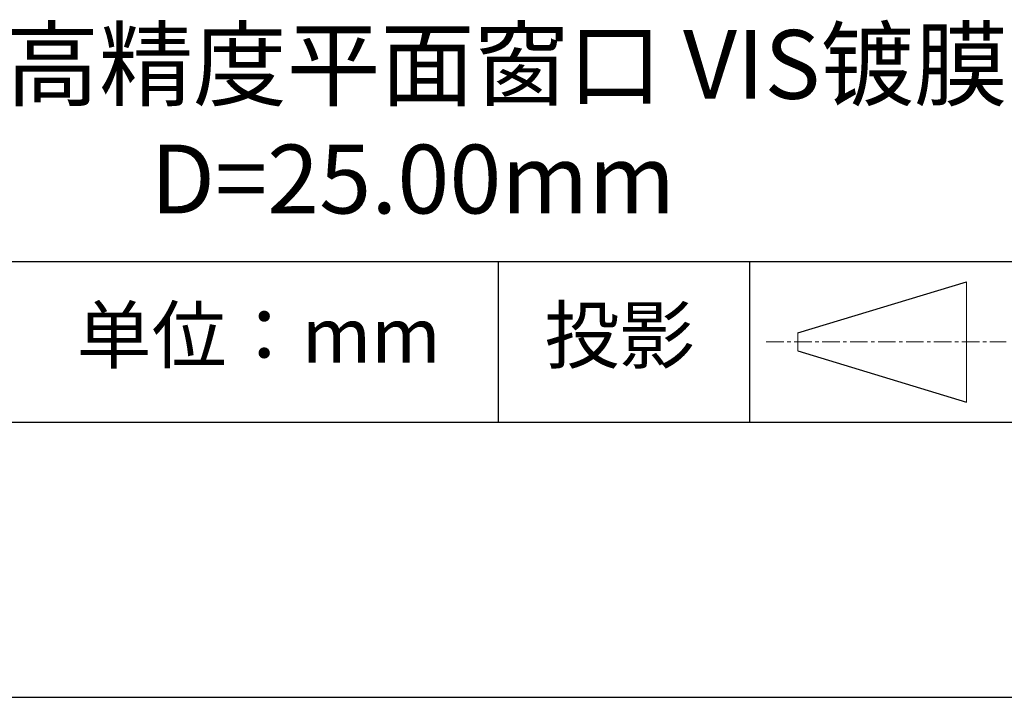
# Model space of a CAD drawing. Units: millimetres. Extents: x 0 to 297, y -2 to 208.
# Drawn here: x 243 to 279, y -2 to 23 of the extents above; entities that cross this region are included whole.
import ezdxf

# ---------------------------------------------------------------- set-up
doc = ezdxf.new("R2010")
doc.units = ezdxf.units.MM
doc.linetypes.add('CENTER', pattern=[10.16, 6.35, -1.27, 1.27, -1.27])
for name, color, linetype in [('1轮廓实线层', 7, 'Continuous'), ('6文字层', 3, 'Continuous'), ('细实线层', 7, 'Continuous')]:
    doc.layers.add(name, color=color, linetype=linetype)
doc.layers.add('3中心线层', color=1, linetype='CENTER', lineweight=9)
doc.layers.add('粗实线层', color=7, linetype='Continuous', lineweight=25)

# ---------------------------------------------------------------- blocks, each defined once
blk = doc.blocks.new('*X6')
at = {"layer": '粗实线层'}
blk.add_line((-138.5, -95), (138.5, -95), dxfattribs=at)
at = {"layer": '细实线层'}
blk.add_line((-148.5, -105), (148.5, -105), dxfattribs=at)

msp = doc.modelspace()

# ---------------------------------------------------------------- linework, layer by layer
at = {"layer": '1轮廓实线层'}
msp.add_line((146.597, 8.194), (286.597, 8.194), dxfattribs=at)
at = {"layer": '3中心线层', "color": 7}
for p, q in [((277.302, 8.927), (277.302, 13.302)), ((271.177, 10.786), (271.177, 11.443))]:
    msp.add_line(p, q, dxfattribs=at)
at = {"layer": '3中心线层', "color": 7, "ltscale": 0.1}
msp.add_line((270.027, 11.115), (278.751, 11.115), dxfattribs=at)
at = {"layer": '粗实线层'}
msp.add_line((211.597, 14.035), (286.597, 14.035), dxfattribs=at)
at = {"layer": '细实线层'}
for p, q in [((260.28, 14.035), (260.28, 8.194)), ((269.414, 14.035), (269.414, 8.194)), ((271.177, 11.443), (277.302, 13.302)), ((271.177, 10.786), (277.302, 8.927))]:
    msp.add_line(p, q, dxfattribs=at)

# ---------------------------------------------------------------- block references
at = {"layer": '粗实线层'}
msp.add_blockref('*X6', (148.097, 103.194), dxfattribs=at)

# ---------------------------------------------------------------- texts
at = {"layer": '6文字层', "attachment_point": 5}
for s, insert, char_height, width in [('{\\fMicrosoft YaHei|b0|i0|c134|p34;石英高精度平面窗口 VIS镀膜^J\\fMicrosoft YaHei|b0|i0|c0|p34;D=\\fMicrosoft YaHei|b0|i0|c134|p34;25.00\\fMicrosoft YaHei|b0|i0|c0|p34;mm }', (257.176, 19.117), 2.5, 58.87635), ('{\\fSimSun|b0|i0|c134|p2;单位：mm} ', (251.57, 11.359), 2, 17.84856), ('{\\fSimSun|b0|i0|c134|p2;\\H0.91429x;投影} ', (264.686, 11.359), 2.1875, 17.84856)]:
    msp.add_mtext(s, dxfattribs=dict(at, insert=insert, char_height=char_height, width=width))

doc.saveas('drawing.dxf')
